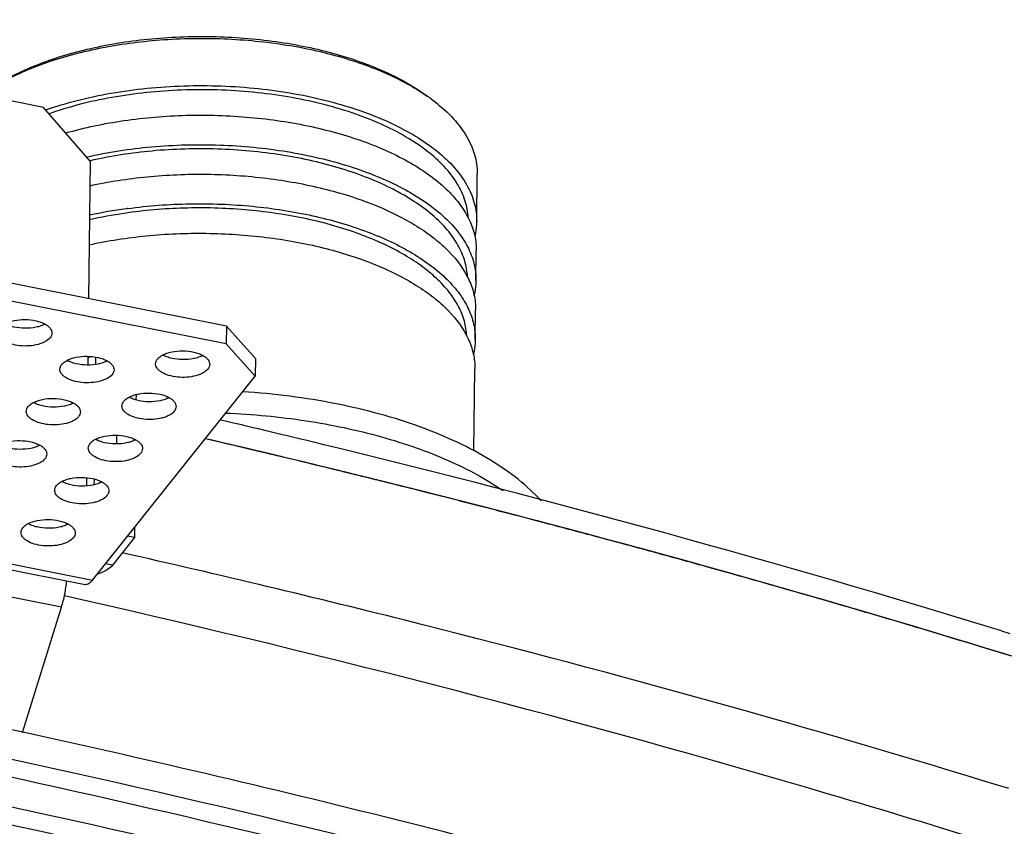
# Model space of a CAD drawing. Extents: x 7590 to 9716, y -5536 to -1879.
# Drawn here: x 9408 to 9466, y -4553 to -4505 of the extents above; entities that cross this region are included whole.
import ezdxf

# ---------------------------------------------------------------- set-up
doc = ezdxf.new("R2010")
doc.units = 0
doc.header["$LTSCALE"] = 0.3
doc.header["$MEASUREMENT"] = 0
doc.layers.add('02___PRT_ALL_AXES', color=7, linetype='Continuous')
doc.layers.add('03___PRT_ALL_CURVES', color=7, linetype='Continuous')

msp = doc.modelspace()

# ---------------------------------------------------------------- linework, layer by layer
at = {"linetype": 'Continuous'}
for p, q in [((9409.305, -4510.603), (9383.199, -4505.419)), ((9431.988, -4509.931), (9431.996, -4509.937)), ((9412.071, -4513.775), (9409.305, -4510.603)), ((9412.071, -4513.775), (9411.975, -4521.904)), ((9412.065, -4513.755), (9412.056, -4513.757)), ((9434.912, -4517.327), (9434.945, -4514.536)), ((9420.119, -4523.521), (9394.013, -4518.337)), ((9420.106, -4524.568), (9394, -4519.384)), ((9434.87, -4520.815), (9434.891, -4519.071)), ((9434.829, -4524.304), (9434.85, -4522.56)), ((9420.119, -4523.521), (9420.106, -4524.568)), ((9420.119, -4523.521), (9421.832, -4525.435)), ((9421.819, -4526.482), (9420.106, -4524.568)), ((9411.935, -4525.3), (9411.929, -4525.816)), ((9412.397, -4525.781), (9412.402, -4525.347)), ((9421.832, -4525.435), (9421.819, -4526.482)), ((9434.751, -4530.878), (9434.809, -4526.049)), ((9412.206, -4538.525), (9421.819, -4526.482)), ((9414.779, -4527.559), (9414.775, -4527.88)), ((9413.629, -4529.962), (9413.623, -4530.477)), ((9380.063, -4532.491), (9411.763, -4538.786)), ((9411.85, -4532.465), (9411.845, -4532.959)), ((9412.313, -4532.888), (9412.317, -4532.547)), ((9431.775, -4533.297), (9431.221, -4533.157)), ((9410.373, -4540.12), (9379.979, -4534.084)), ((9414.686, -4535.418), (9414.679, -4536.009)), ((9414.679, -4536.009), (9413.378, -4537.639)), ((9414.679, -4536.009), (9414.278, -4535.929)), ((9414.472, -4537.027), (9413.964, -4536.911)), ((9413.378, -4537.639), (9412.977, -4537.559)), ((9411.581, -4539.69), (9410.553, -4539.458)), ((9408.063, -4547.515), (9410.373, -4540.12)), ((9408.973, -4547.701), (9408.007, -4547.489)), ((9466.364, -4550.837), (9466.024, -4550.733))]:
    msp.add_line(p, q, dxfattribs=at)
for centre, radius, start, end in [((9425.582, -4519.119), 11.2, 53.49351, 55.06365), ((9418.272, -4545.902), 29.6, 97.72698, 97.90783), ((9418.02, -4543.462), 26.896, 98.41841, 102.87105), ((9417.96, -4543.9), 27.574, 97.83766, 102.41286), ((9408.145, -4525.572), 3.826, 2.79194, 4.07415), ((9411.458, -4523.834), 1.633, 286.96608, 288.12683), ((9249.572, -5256.548), 745.849, 76.342689, 76.879189), ((9252.15, -5245.915), 734.908, 75.989891, 76.342253), ((9263.838, -5201.216), 688.708, 72.921576, 75.886498), ((9250.547, -5259.814), 741.143, 75.849506, 77.221701), ((9239.338, -5319.475), 790.197, 77.675274, 79.946767), ((9263.763, -5209.003), 688.643, 72.919816, 75.882254)]:
    msp.add_arc(centre, radius, start, end, dxfattribs=at)
for points, knots in [([(9406.001, -4509.626), (9406.378, -4509.36), (9407.2, -4508.858), (9408.553, -4508.212), (9410.058, -4507.653), (9412.285, -4507.021), (9415.295, -4506.508), (9419.041, -4506.333), (9422.782, -4506.597), (9425.779, -4507.181), (9427.99, -4507.866), (9429.482, -4508.46), (9430.819, -4509.137), (9431.628, -4509.659), (9431.999, -4509.934)], [0, 0, 0, 0, 0.050772, 0.105815, 0.164834, 0.227381, 0.360592, 0.500011, 0.639429, 0.772637, 0.835181, 0.894198, 0.949237, 1, 1, 1, 1]), ([(9406.004, -4509.629), (9406.391, -4509.372), (9407.229, -4508.886), (9408.597, -4508.262), (9410.108, -4507.722), (9412.331, -4507.113), (9415.32, -4506.619), (9419.033, -4506.451), (9422.741, -4506.705), (9425.718, -4507.269), (9427.926, -4507.929), (9429.426, -4508.504), (9430.78, -4509.16), (9431.606, -4509.665), (9431.988, -4509.931)], [0, 0, 0, 0, 0.051368, 0.106809, 0.166028, 0.228582, 0.361338, 0.499934, 0.63854, 0.771326, 0.8339, 0.893144, 0.948614, 1, 1, 1, 1]), ([(9409.432, -4510.749), (9410.045, -4510.534), (9411.326, -4510.152), (9413.33, -4509.728), (9415.44, -4509.442), (9418.345, -4509.255), (9421.269, -4509.36), (9424.122, -4509.76), (9426.149, -4510.196), (9428.039, -4510.762), (9429.758, -4511.449), (9431.274, -4512.242), (9432.56, -4513.129), (9433.593, -4514.096), (9434.351, -4515.129), (9434.815, -4516.212), (9434.916, -4516.963), (9434.912, -4517.326)], [0, 0, 0, 0, 0.06724, 0.138197, 0.211953, 0.287487, 0.439456, 0.513784, 0.585574, 0.653877, 0.717877, 0.776947, 0.830714, 0.879155, 0.922714, 0.962433, 1, 1, 1, 1]), ([(9434.409, -4517.124), (9434.394, -4516.773), (9434.259, -4516.051), (9433.763, -4515.017), (9432.989, -4514.035), (9431.958, -4513.118), (9430.688, -4512.278), (9429.202, -4511.529), (9427.527, -4510.885), (9425.692, -4510.355), (9423.732, -4509.951), (9420.983, -4509.587), (9417.49, -4509.484), (9414.047, -4509.836), (9411.446, -4510.401), (9410.221, -4510.773), (9409.635, -4510.981)], [0, 0, 0, 0, 0.037628, 0.077721, 0.121826, 0.170858, 0.225169, 0.284679, 0.348983, 0.417439, 0.48923, 0.563413, 0.714726, 0.862927, 0.933324, 1, 1, 1, 1]), ([(9432.245, -4510.116), (9432.662, -4510.425), (9433.411, -4511.066), (9434.289, -4512.165), (9434.748, -4513.155), (9434.921, -4513.948), (9434.947, -4514.341), (9434.945, -4514.536)], [0, 0, 0, 0, 0.289681, 0.547892, 0.78083, 0.891355, 1, 1, 1, 1]), ([(9410.619, -4512.11), (9411.745, -4511.787), (9414.112, -4511.297), (9417.773, -4510.995), (9421.495, -4511.112), (9424.529, -4511.562), (9426.817, -4512.135), (9428.396, -4512.65), (9429.844, -4513.251), (9431.142, -4513.931), (9432.272, -4514.679), (9433.219, -4515.487), (9433.969, -4516.345), (9434.345, -4516.968), (9434.49, -4517.282)], [0, 0, 0, 0, 0.135782, 0.2795, 0.425218, 0.566802, 0.634261, 0.698614, 0.759322, 0.815964, 0.868277, 0.916199, 0.95993, 1, 1, 1, 1]), ([(9411.858, -4513.53), (9413.119, -4513.241), (9415.739, -4512.841), (9419.722, -4512.738), (9423.04, -4513.057), (9425.585, -4513.561), (9427.364, -4514.046), (9429.008, -4514.636), (9430.491, -4515.322), (9431.791, -4516.092), (9432.887, -4516.935), (9433.763, -4517.842), (9434.402, -4518.8), (9434.791, -4519.796), (9434.874, -4520.482), (9434.87, -4520.815)], [0, 0, 0, 0, 0.147011, 0.300014, 0.451602, 0.524615, 0.594622, 0.660891, 0.72282, 0.77998, 0.832176, 0.879521, 0.922524, 0.962183, 1, 1, 1, 1]), ([(9434.368, -4520.613), (9434.354, -4520.293), (9434.24, -4519.635), (9433.823, -4518.688), (9433.171, -4517.779), (9432.299, -4516.921), (9431.22, -4516.124), (9429.952, -4515.397), (9428.512, -4514.752), (9426.923, -4514.198), (9425.21, -4513.744), (9422.766, -4513.275), (9419.587, -4512.983), (9415.776, -4513.092), (9413.271, -4513.477), (9412.065, -4513.755)], [0, 0, 0, 0, 0.037844, 0.077817, 0.121288, 0.16914, 0.2218, 0.279327, 0.341495, 0.407867, 0.477841, 0.550697, 0.701674, 0.853836, 1, 1, 1, 1]), ([(9412.053, -4515.226), (9413.165, -4514.981), (9415.465, -4514.627), (9418.971, -4514.483), (9422.473, -4514.716), (9425.798, -4515.314), (9428.361, -4516.113), (9430.18, -4516.925), (9431.368, -4517.584), (9432.403, -4518.303), (9433.512, -4519.286), (9434.164, -4520.157), (9434.449, -4520.77)], [0, 0, 0, 0, 0.140351, 0.286111, 0.431827, 0.572053, 0.701838, 0.761587, 0.817393, 0.869061, 0.916576, 1, 1, 1, 1]), ([(9434.326, -4524.101), (9434.314, -4523.805), (9434.214, -4523.197), (9433.853, -4522.316), (9433.288, -4521.466), (9432.53, -4520.657), (9431.589, -4519.896), (9430.479, -4519.194), (9429.214, -4518.558), (9427.293, -4517.79), (9424.616, -4517.063), (9421.185, -4516.576), (9417.63, -4516.479), (9415.251, -4516.683), (9414.083, -4516.856)], [0, 0, 0, 0, 0.038255, 0.078403, 0.121685, 0.168947, 0.220655, 0.276952, 0.337731, 0.402688, 0.543126, 0.693504, 0.847899, 1, 1, 1, 1]), ([(9414.292, -4516.571), (9415.506, -4516.406), (9417.97, -4516.224), (9421.639, -4516.367), (9425.161, -4516.911), (9427.893, -4517.695), (9429.842, -4518.513), (9431.116, -4519.186), (9432.227, -4519.925), (9433.159, -4520.723), (9433.9, -4521.57), (9434.438, -4522.456), (9434.764, -4523.372), (9434.833, -4523.998), (9434.829, -4524.304)], [0, 0, 0, 0, 0.153854, 0.309365, 0.460169, 0.60036, 0.664973, 0.725288, 0.781039, 0.832167, 0.87888, 0.921729, 0.961658, 1, 1, 1, 1]), ([(9434.49, -4517.282), (9434.623, -4517.566), (9434.828, -4518.151), (9434.895, -4518.769), (9434.891, -4519.071)], [0, 0, 0, 0, 0.509898, 1, 1, 1, 1]), ([(9434.912, -4517.326), (9434.911, -4517.399), (9434.899, -4517.692), (9434.853, -4517.984), (9434.801, -4518.198)], [0, 0, 0, 0, 0.248666, 1, 1, 1, 1]), ([(9412.012, -4518.715), (9413.124, -4518.469), (9415.424, -4518.116), (9418.93, -4517.972), (9422.431, -4518.205), (9425.757, -4518.803), (9428.32, -4519.602), (9430.139, -4520.413), (9431.327, -4521.072), (9432.362, -4521.792), (9433.47, -4522.775), (9434.123, -4523.646), (9434.408, -4524.259)], [0, 0, 0, 0, 0.140351, 0.286111, 0.431827, 0.572053, 0.701838, 0.761587, 0.817393, 0.869061, 0.916576, 1, 1, 1, 1]), ([(9434.449, -4520.77), (9434.581, -4521.055), (9434.786, -4521.64), (9434.853, -4522.258), (9434.85, -4522.559)], [0, 0, 0, 0, 0.509898, 1, 1, 1, 1]), ([(9434.87, -4520.815), (9434.87, -4520.888), (9434.858, -4521.181), (9434.812, -4521.473), (9434.76, -4521.687)], [0, 0, 0, 0, 0.248666, 1, 1, 1, 1]), ([(9434.408, -4524.259), (9434.54, -4524.544), (9434.745, -4525.129), (9434.812, -4525.747), (9434.809, -4526.048)], [0, 0, 0, 0, 0.509898, 1, 1, 1, 1]), ([(9434.829, -4524.304), (9434.828, -4524.377), (9434.816, -4524.67), (9434.771, -4524.962), (9434.719, -4525.176)], [0, 0, 0, 0, 0.248666, 1, 1, 1, 1]), ([(9412.148, -4525.312), (9412.134, -4525.319), (9412.074, -4525.347), (9412.013, -4525.37), (9411.966, -4525.386)], [0, 0, 0, 0, 0.239619, 1, 1, 1, 1]), ([(9438.719, -4533.828), (9438.309, -4533.379), (9437.361, -4532.511), (9435.699, -4531.368), (9433.757, -4530.337), (9431.566, -4529.434), (9429.162, -4528.675), (9425.67, -4527.857), (9422.939, -4527.515), (9421.087, -4527.398)], [0, 0, 0, 0, 0.095262, 0.200288, 0.315024, 0.438856, 0.570747, 0.709345, 1, 1, 1, 1]), ([(9420.084, -4528.655), (9421.674, -4528.72), (9424.776, -4529.011), (9428.53, -4529.795), (9431.312, -4530.668), (9433.206, -4531.413), (9434.926, -4532.255), (9435.983, -4532.896), (9436.473, -4533.232)], [0, 0, 0, 0, 0.277328, 0.541903, 0.666645, 0.785037, 0.896331, 1, 1, 1, 1]), ([(9572.283, -4609.601), (9552.316, -4598.079), (9508.185, -4577.438), (9435.8, -4554.377), (9356.051, -4538.286), (9271.795, -4529.758), (9186.044, -4529.1), (9101.872, -4536.337), (9022.314, -4551.199), (8972.009, -4566.509), (8948.406, -4575.516)], [0, 0, 0, 0, 0.107785, 0.226822, 0.354481, 0.487485, 0.622196, 0.754865, 0.881877, 1, 1, 1, 1]), ([(9524.663, -4587.177), (9504.102, -4578.27), (9460.219, -4562.541), (9390.396, -4545.478), (9315.821, -4534.446), (9238.712, -4529.781), (9161.349, -4531.622), (9086.022, -4539.915), (9014.971, -4554.405), (8970.009, -4568.484), (8948.82, -4576.61)], [0, 0, 0, 0, 0.114284, 0.237138, 0.366074, 0.498256, 0.630671, 0.760297, 0.884258, 1, 1, 1, 1]), ([(9627.456, -4653.141), (9618.269, -4644.562), (9597.61, -4628.075), (9562.394, -4606.438), (9522.067, -4587.066), (9477.247, -4570.253), (9428.61, -4556.249), (9358.728, -4541.418), (9267.183, -4531.346), (9174.438, -4532.34), (9101.267, -4539.975), (9048.707, -4548.949), (8998.955, -4561.062), (8952.77, -4576.127), (8910.865, -4593.912), (8885.152, -4607.982), (8873.262, -4615.469)], [0, 0, 0, 0, 0.047481, 0.099473, 0.155835, 0.216214, 0.280094, 0.346839, 0.485882, 0.627003, 0.696287, 0.763621, 0.828261, 0.889544, 0.946923, 1, 1, 1, 1]), ([(9550.821, -4602.593), (9536.51, -4595.271), (9506.038, -4581.716), (9457.278, -4565.085), (9404.591, -4551.682), (9348.889, -4541.74), (9291.126, -4535.431), (9212.925, -4532.026), (9153.976, -4535.094), (9115.153, -4539.793)], [0, 0, 0, 0, 0.108154, 0.223964, 0.346246, 0.473575, 0.604355, 0.736882, 1, 1, 1, 1]), ([(9413.378, -4537.639), (9413.28, -4537.762), (9412.995, -4537.984), (9412.668, -4538.12), (9412.483, -4538.179)], [0, 0, 0, 0, 0.447758, 1, 1, 1, 1]), ([(9410.373, -4540.12), (9410.452, -4539.868), (9410.58, -4539.355), (9410.657, -4538.833), (9410.679, -4538.57)], [0, 0, 0, 0, 0.500254, 1, 1, 1, 1]), ([(9412.206, -4538.525), (9412.17, -4538.57), (9412.1, -4538.649), (9411.986, -4538.739), (9411.873, -4538.79), (9411.797, -4538.792), (9411.763, -4538.786)], [0, 0, 0, 0, 0.321357, 0.588524, 0.808646, 1, 1, 1, 1]), ([(9469.821, -4555.497), (9465.133, -4553.996), (9445.9, -4548.086), (9426.402, -4543.046), (9411.581, -4539.69)], [0, 0, 0, 0, 0.244677, 1, 1, 1, 1]), ([(9571.378, -4615.599), (9557.007, -4607.182), (9525.926, -4591.559), (9475.434, -4572.382), (9420.051, -4556.821), (9381.33, -4549.21), (9361.401, -4546.039)], [0, 0, 0, 0, 0.224711, 0.468172, 0.727728, 1, 1, 1, 1]), ([(9429.618, -4561.071), (9424.083, -4559.666), (9401.462, -4554.208), (9378.589, -4549.806), (9361.249, -4547.038)], [0, 0, 0, 0, 0.245391, 1, 1, 1, 1]), ([(9468.439, -4563.436), (9463.648, -4561.937), (9444.006, -4556.04), (9424.1, -4551.028), (9408.973, -4547.701)], [0, 0, 0, 0, 0.244776, 1, 1, 1, 1])]:
    msp.add_open_spline(points, degree=3, knots=knots, dxfattribs=at)
msp.add_open_spline([(9431.221, -4533.157), (9430.836, -4533.061), (9430.451, -4532.964), (9430.066, -4532.868)], degree=3, dxfattribs=at)
at = {"layer": '02___PRT_ALL_AXES', "linetype": 'Continuous'}
for p, q in [((9380.506, -4532.23), (9412.206, -4538.525)), ((9431.366, -4533.194), (9431.215, -4533.156)), ((9431.764, -4533.294), (9431.366, -4533.194)), ((9465.938, -4541.515), (9466.432, -4541.667)), ((9466.54, -4543.013), (9466.046, -4542.861))]:
    msp.add_line(p, q, dxfattribs=at)
for centre, radius, start, end in [((9249.483, -5255.632), 746.255, 76.320378, 76.810038), ((9249.227, -5257.945), 747.288, 76.342749, 76.877988), ((9259.056, -5217.104), 706.556, 72.974116, 76.335727), ((9251.928, -5246.82), 735.84, 75.897994, 76.342545), ((9264.066, -5200.44), 687.9, 72.925301, 75.890085)]:
    msp.add_arc(centre, radius, start, end, dxfattribs=at)
for points, knots in [([(9407.027, -4523.372), (9407.107, -4523.33), (9407.284, -4523.257), (9407.681, -4523.152), (9408.219, -4523.107), (9408.757, -4523.165), (9409.15, -4523.279), (9409.325, -4523.356), (9409.404, -4523.4)], [0, 0, 0, 0, 0.11069, 0.233362, 0.499992, 0.766624, 0.889297, 1, 1, 1, 1]), ([(9409.404, -4523.401), (9409.324, -4523.444), (9409.147, -4523.517), (9408.751, -4523.621), (9408.213, -4523.667), (9407.675, -4523.609), (9407.282, -4523.495), (9407.106, -4523.417), (9407.027, -4523.373)], [0, 0, 0, 0, 0.11069, 0.233362, 0.499992, 0.766624, 0.889297, 1, 1, 1, 1]), ([(9409.404, -4523.4), (9409.465, -4523.435), (9409.575, -4523.507), (9409.708, -4523.636), (9409.791, -4523.778), (9409.81, -4523.881), (9409.81, -4523.929)], [0, 0, 0, 0, 0.300935, 0.563011, 0.79159, 1, 1, 1, 1]), ([(9409.701, -4524.206), (9409.625, -4524.302), (9409.462, -4524.42), (9409.211, -4524.534), (9408.895, -4524.634), (9408.457, -4524.701), (9407.918, -4524.692), (9407.413, -4524.598), (9407.044, -4524.451), (9406.82, -4524.293), (9406.701, -4524.168), (9406.626, -4524.033), (9406.609, -4523.937), (9406.61, -4523.891)], [0, 0, 0, 0, 0.103358, 0.165468, 0.233653, 0.382993, 0.539028, 0.687698, 0.816573, 0.871232, 0.919107, 0.961252, 1, 1, 1, 1]), ([(9409.81, -4523.929), (9409.809, -4523.977), (9409.788, -4524.078), (9409.734, -4524.165), (9409.701, -4524.206)], [0, 0, 0, 0, 0.477427, 1, 1, 1, 1]), ([(9410.695, -4525.543), (9410.775, -4525.501), (9410.952, -4525.427), (9411.349, -4525.323), (9411.887, -4525.277), (9412.424, -4525.336), (9412.818, -4525.449), (9412.993, -4525.527), (9413.072, -4525.571)], [0, 0, 0, 0, 0.11069, 0.233362, 0.499992, 0.766624, 0.889297, 1, 1, 1, 1]), ([(9416.041, -4525.465), (9416.06, -4525.442), (9416.149, -4525.345), (9416.261, -4525.271), (9416.351, -4525.224)], [0, 0, 0, 0, 0.224654, 1, 1, 1, 1]), ([(9416.351, -4525.224), (9416.431, -4525.182), (9416.608, -4525.108), (9417.004, -4525.004), (9417.543, -4524.958), (9418.08, -4525.016), (9418.474, -4525.13), (9418.649, -4525.208), (9418.728, -4525.252)], [0, 0, 0, 0, 0.11069, 0.233362, 0.499992, 0.766624, 0.889297, 1, 1, 1, 1]), ([(9418.728, -4525.253), (9418.648, -4525.295), (9418.471, -4525.369), (9418.075, -4525.473), (9417.536, -4525.518), (9416.999, -4525.46), (9416.605, -4525.346), (9416.43, -4525.269), (9416.351, -4525.225)], [0, 0, 0, 0, 0.11069, 0.233362, 0.499992, 0.766624, 0.889297, 1, 1, 1, 1]), ([(9418.728, -4525.252), (9418.789, -4525.286), (9418.899, -4525.358), (9419.031, -4525.488), (9419.115, -4525.63), (9419.134, -4525.732), (9419.133, -4525.78)], [0, 0, 0, 0, 0.300935, 0.563011, 0.79159, 1, 1, 1, 1]), ([(9410.278, -4526.062), (9410.278, -4526.014), (9410.299, -4525.913), (9410.353, -4525.826), (9410.386, -4525.785)], [0, 0, 0, 0, 0.477427, 1, 1, 1, 1]), ([(9410.386, -4525.785), (9410.404, -4525.762), (9410.494, -4525.665), (9410.605, -4525.591), (9410.695, -4525.543)], [0, 0, 0, 0, 0.224654, 1, 1, 1, 1]), ([(9413.072, -4525.572), (9412.992, -4525.614), (9412.815, -4525.688), (9412.419, -4525.792), (9411.881, -4525.838), (9411.343, -4525.78), (9410.95, -4525.666), (9410.774, -4525.588), (9410.695, -4525.544)], [0, 0, 0, 0, 0.11069, 0.233362, 0.499992, 0.766624, 0.889297, 1, 1, 1, 1]), ([(9413.072, -4525.571), (9413.133, -4525.605), (9413.243, -4525.677), (9413.376, -4525.807), (9413.459, -4525.949), (9413.478, -4526.051), (9413.478, -4526.1)], [0, 0, 0, 0, 0.300935, 0.563011, 0.79159, 1, 1, 1, 1]), ([(9415.933, -4525.743), (9415.934, -4525.695), (9415.955, -4525.594), (9416.009, -4525.506), (9416.041, -4525.465)], [0, 0, 0, 0, 0.477427, 1, 1, 1, 1]), ([(9419.025, -4526.058), (9418.949, -4526.153), (9418.786, -4526.272), (9418.535, -4526.386), (9418.219, -4526.486), (9417.78, -4526.552), (9417.242, -4526.544), (9416.736, -4526.45), (9416.368, -4526.302), (9416.143, -4526.144), (9416.024, -4526.02), (9415.95, -4525.885), (9415.933, -4525.788), (9415.933, -4525.743)], [0, 0, 0, 0, 0.103358, 0.165468, 0.233653, 0.382993, 0.539028, 0.687698, 0.816573, 0.871232, 0.919107, 0.961252, 1, 1, 1, 1]), ([(9419.133, -4525.78), (9419.133, -4525.829), (9419.111, -4525.93), (9419.058, -4526.017), (9419.025, -4526.058)], [0, 0, 0, 0, 0.477427, 1, 1, 1, 1]), ([(9413.369, -4526.377), (9413.293, -4526.473), (9413.13, -4526.591), (9412.879, -4526.705), (9412.563, -4526.805), (9412.125, -4526.871), (9411.586, -4526.863), (9411.081, -4526.769), (9410.712, -4526.622), (9410.488, -4526.464), (9410.369, -4526.339), (9410.294, -4526.204), (9410.277, -4526.108), (9410.278, -4526.062)], [0, 0, 0, 0, 0.103358, 0.165468, 0.233653, 0.382993, 0.539028, 0.687698, 0.816573, 0.871232, 0.919107, 0.961252, 1, 1, 1, 1]), ([(9413.478, -4526.1), (9413.477, -4526.148), (9413.456, -4526.249), (9413.402, -4526.336), (9413.369, -4526.377)], [0, 0, 0, 0, 0.477427, 1, 1, 1, 1]), ([(9414.363, -4527.714), (9414.443, -4527.672), (9414.62, -4527.598), (9415.016, -4527.494), (9415.555, -4527.448), (9416.092, -4527.507), (9416.486, -4527.62), (9416.661, -4527.698), (9416.74, -4527.742)], [0, 0, 0, 0, 0.11069, 0.233362, 0.499992, 0.766624, 0.889297, 1, 1, 1, 1]), ([(9408.398, -4528.275), (9408.417, -4528.252), (9408.506, -4528.155), (9408.617, -4528.081), (9408.708, -4528.033)], [0, 0, 0, 0, 0.224654, 1, 1, 1, 1]), ([(9408.708, -4528.033), (9408.788, -4527.991), (9408.965, -4527.918), (9409.361, -4527.813), (9409.899, -4527.768), (9410.437, -4527.826), (9410.83, -4527.94), (9411.006, -4528.017), (9411.085, -4528.061)], [0, 0, 0, 0, 0.11069, 0.233362, 0.499992, 0.766624, 0.889297, 1, 1, 1, 1]), ([(9411.085, -4528.062), (9411.005, -4528.105), (9410.828, -4528.178), (9410.431, -4528.282), (9409.893, -4528.328), (9409.356, -4528.27), (9408.962, -4528.156), (9408.787, -4528.078), (9408.708, -4528.034)], [0, 0, 0, 0, 0.11069, 0.233362, 0.499992, 0.766624, 0.889297, 1, 1, 1, 1]), ([(9411.085, -4528.061), (9411.146, -4528.095), (9411.256, -4528.167), (9411.388, -4528.297), (9411.471, -4528.439), (9411.49, -4528.542), (9411.49, -4528.59)], [0, 0, 0, 0, 0.300935, 0.563011, 0.79159, 1, 1, 1, 1]), ([(9413.946, -4528.233), (9413.946, -4528.185), (9413.967, -4528.084), (9414.021, -4527.997), (9414.054, -4527.956)], [0, 0, 0, 0, 0.477427, 1, 1, 1, 1]), ([(9414.054, -4527.956), (9414.072, -4527.932), (9414.161, -4527.836), (9414.273, -4527.762), (9414.363, -4527.714)], [0, 0, 0, 0, 0.224654, 1, 1, 1, 1]), ([(9416.74, -4527.743), (9416.66, -4527.785), (9416.483, -4527.859), (9416.087, -4527.963), (9415.548, -4528.009), (9415.011, -4527.95), (9414.618, -4527.837), (9414.442, -4527.759), (9414.363, -4527.715)], [0, 0, 0, 0, 0.11069, 0.233362, 0.499992, 0.766624, 0.889297, 1, 1, 1, 1]), ([(9416.74, -4527.742), (9416.801, -4527.776), (9416.911, -4527.848), (9417.043, -4527.978), (9417.127, -4528.12), (9417.146, -4528.222), (9417.145, -4528.271)], [0, 0, 0, 0, 0.300935, 0.563011, 0.79159, 1, 1, 1, 1]), ([(9408.29, -4528.552), (9408.291, -4528.504), (9408.312, -4528.403), (9408.365, -4528.316), (9408.398, -4528.275)], [0, 0, 0, 0, 0.477427, 1, 1, 1, 1]), ([(9411.382, -4528.867), (9411.306, -4528.963), (9411.142, -4529.081), (9410.891, -4529.195), (9410.576, -4529.295), (9410.137, -4529.362), (9409.598, -4529.353), (9409.093, -4529.259), (9408.724, -4529.112), (9408.5, -4528.954), (9408.381, -4528.829), (9408.306, -4528.694), (9408.29, -4528.598), (9408.29, -4528.552)], [0, 0, 0, 0, 0.103358, 0.165468, 0.233653, 0.382993, 0.539028, 0.687698, 0.816573, 0.871232, 0.919107, 0.961252, 1, 1, 1, 1]), ([(9411.49, -4528.59), (9411.489, -4528.638), (9411.468, -4528.739), (9411.415, -4528.826), (9411.382, -4528.867)], [0, 0, 0, 0, 0.477427, 1, 1, 1, 1]), ([(9417.037, -4528.548), (9416.961, -4528.643), (9416.798, -4528.762), (9416.547, -4528.876), (9416.231, -4528.976), (9415.793, -4529.042), (9415.254, -4529.034), (9414.748, -4528.94), (9414.38, -4528.792), (9414.155, -4528.635), (9414.037, -4528.51), (9413.962, -4528.375), (9413.945, -4528.279), (9413.946, -4528.233)], [0, 0, 0, 0, 0.103358, 0.165468, 0.233653, 0.382993, 0.539028, 0.687698, 0.816573, 0.871232, 0.919107, 0.961252, 1, 1, 1, 1]), ([(9417.145, -4528.271), (9417.145, -4528.319), (9417.124, -4528.42), (9417.07, -4528.507), (9417.037, -4528.548)], [0, 0, 0, 0, 0.477427, 1, 1, 1, 1]), ([(9412.376, -4530.204), (9412.456, -4530.162), (9412.633, -4530.088), (9413.029, -4529.984), (9413.567, -4529.938), (9414.105, -4529.997), (9414.498, -4530.11), (9414.674, -4530.188), (9414.753, -4530.232)], [0, 0, 0, 0, 0.11069, 0.233362, 0.499992, 0.766624, 0.889297, 1, 1, 1, 1]), ([(9406.72, -4530.524), (9406.8, -4530.481), (9406.977, -4530.408), (9407.373, -4530.303), (9407.912, -4530.258), (9408.449, -4530.316), (9408.843, -4530.43), (9409.018, -4530.508), (9409.097, -4530.552)], [0, 0, 0, 0, 0.11069, 0.233362, 0.499992, 0.766624, 0.889297, 1, 1, 1, 1]), ([(9409.097, -4530.553), (9409.017, -4530.595), (9408.84, -4530.668), (9408.444, -4530.773), (9407.905, -4530.818), (9407.368, -4530.76), (9406.974, -4530.646), (9406.799, -4530.569), (9406.72, -4530.524)], [0, 0, 0, 0, 0.11069, 0.233362, 0.499992, 0.766624, 0.889297, 1, 1, 1, 1]), ([(9411.958, -4530.723), (9411.959, -4530.675), (9411.98, -4530.574), (9412.033, -4530.487), (9412.066, -4530.446)], [0, 0, 0, 0, 0.477427, 1, 1, 1, 1]), ([(9412.066, -4530.446), (9412.085, -4530.423), (9412.174, -4530.326), (9412.285, -4530.252), (9412.376, -4530.204)], [0, 0, 0, 0, 0.224654, 1, 1, 1, 1]), ([(9414.753, -4530.233), (9414.673, -4530.275), (9414.496, -4530.349), (9414.099, -4530.453), (9413.561, -4530.499), (9413.023, -4530.441), (9412.63, -4530.327), (9412.455, -4530.249), (9412.376, -4530.205)], [0, 0, 0, 0, 0.11069, 0.233362, 0.499992, 0.766624, 0.889297, 1, 1, 1, 1]), ([(9414.753, -4530.232), (9414.814, -4530.266), (9414.924, -4530.338), (9415.056, -4530.468), (9415.139, -4530.61), (9415.158, -4530.712), (9415.158, -4530.761)], [0, 0, 0, 0, 0.300935, 0.563011, 0.79159, 1, 1, 1, 1]), ([(9409.394, -4531.358), (9409.318, -4531.453), (9409.155, -4531.572), (9408.904, -4531.686), (9408.588, -4531.785), (9408.149, -4531.852), (9407.611, -4531.843), (9407.105, -4531.75), (9406.737, -4531.602), (9406.512, -4531.444), (9406.393, -4531.319), (9406.319, -4531.185), (9406.302, -4531.088), (9406.302, -4531.042)], [0, 0, 0, 0, 0.103358, 0.165468, 0.233653, 0.382993, 0.539028, 0.687698, 0.816573, 0.871232, 0.919107, 0.961252, 1, 1, 1, 1]), ([(9409.097, -4530.552), (9409.158, -4530.586), (9409.268, -4530.658), (9409.4, -4530.788), (9409.484, -4530.929), (9409.503, -4531.032), (9409.502, -4531.08)], [0, 0, 0, 0, 0.300935, 0.563011, 0.79159, 1, 1, 1, 1]), ([(9409.502, -4531.08), (9409.502, -4531.128), (9409.48, -4531.229), (9409.427, -4531.316), (9409.394, -4531.358)], [0, 0, 0, 0, 0.477427, 1, 1, 1, 1]), ([(9415.05, -4531.038), (9414.974, -4531.134), (9414.81, -4531.252), (9414.559, -4531.366), (9414.244, -4531.466), (9413.805, -4531.532), (9413.266, -4531.524), (9412.761, -4531.43), (9412.392, -4531.283), (9412.168, -4531.125), (9412.049, -4531), (9411.974, -4530.865), (9411.957, -4530.769), (9411.958, -4530.723)], [0, 0, 0, 0, 0.103358, 0.165468, 0.233653, 0.382993, 0.539028, 0.687698, 0.816573, 0.871232, 0.919107, 0.961252, 1, 1, 1, 1]), ([(9415.158, -4530.761), (9415.157, -4530.809), (9415.136, -4530.91), (9415.082, -4530.997), (9415.05, -4531.038)], [0, 0, 0, 0, 0.477427, 1, 1, 1, 1]), ([(9410.078, -4532.936), (9410.097, -4532.913), (9410.186, -4532.816), (9410.298, -4532.742), (9410.388, -4532.694)], [0, 0, 0, 0, 0.224654, 1, 1, 1, 1]), ([(9410.388, -4532.694), (9410.468, -4532.652), (9410.645, -4532.579), (9411.041, -4532.474), (9411.58, -4532.429), (9412.117, -4532.487), (9412.511, -4532.601), (9412.686, -4532.678), (9412.765, -4532.722)], [0, 0, 0, 0, 0.11069, 0.233362, 0.499992, 0.766624, 0.889297, 1, 1, 1, 1]), ([(9412.765, -4532.723), (9412.685, -4532.766), (9412.508, -4532.839), (9412.112, -4532.943), (9411.573, -4532.989), (9411.036, -4532.931), (9410.642, -4532.817), (9410.467, -4532.739), (9410.388, -4532.695)], [0, 0, 0, 0, 0.11069, 0.233362, 0.499992, 0.766624, 0.889297, 1, 1, 1, 1]), ([(9412.765, -4532.722), (9412.826, -4532.756), (9412.936, -4532.828), (9413.068, -4532.958), (9413.152, -4533.1), (9413.171, -4533.203), (9413.17, -4533.251)], [0, 0, 0, 0, 0.300935, 0.563011, 0.79159, 1, 1, 1, 1]), ([(9409.97, -4533.213), (9409.971, -4533.165), (9409.992, -4533.064), (9410.046, -4532.977), (9410.078, -4532.936)], [0, 0, 0, 0, 0.477427, 1, 1, 1, 1]), ([(9413.062, -4533.528), (9412.986, -4533.624), (9412.822, -4533.742), (9412.572, -4533.856), (9412.256, -4533.956), (9411.817, -4534.023), (9411.279, -4534.014), (9410.773, -4533.92), (9410.405, -4533.773), (9410.18, -4533.615), (9410.061, -4533.49), (9409.987, -4533.355), (9409.97, -4533.259), (9409.97, -4533.213)], [0, 0, 0, 0, 0.103358, 0.165468, 0.233653, 0.382993, 0.539028, 0.687698, 0.816573, 0.871232, 0.919107, 0.961252, 1, 1, 1, 1]), ([(9413.17, -4533.251), (9413.17, -4533.299), (9413.148, -4533.4), (9413.095, -4533.487), (9413.062, -4533.528)], [0, 0, 0, 0, 0.477427, 1, 1, 1, 1]), ([(9408.091, -4535.426), (9408.109, -4535.403), (9408.198, -4535.306), (9408.31, -4535.232), (9408.4, -4535.185)], [0, 0, 0, 0, 0.224654, 1, 1, 1, 1]), ([(9408.4, -4535.185), (9408.48, -4535.142), (9408.657, -4535.069), (9409.053, -4534.964), (9409.592, -4534.919), (9410.129, -4534.977), (9410.523, -4535.091), (9410.698, -4535.169), (9410.777, -4535.213)], [0, 0, 0, 0, 0.11069, 0.233362, 0.499992, 0.766624, 0.889297, 1, 1, 1, 1]), ([(9410.777, -4535.214), (9410.697, -4535.256), (9410.52, -4535.329), (9410.124, -4535.434), (9409.585, -4535.479), (9409.048, -4535.421), (9408.655, -4535.307), (9408.479, -4535.23), (9408.4, -4535.185)], [0, 0, 0, 0, 0.11069, 0.233362, 0.499992, 0.766624, 0.889297, 1, 1, 1, 1]), ([(9411.074, -4536.019), (9410.998, -4536.114), (9410.835, -4536.233), (9410.584, -4536.347), (9410.268, -4536.446), (9409.829, -4536.513), (9409.291, -4536.504), (9408.785, -4536.411), (9408.417, -4536.263), (9408.192, -4536.105), (9408.073, -4535.98), (9407.999, -4535.846), (9407.982, -4535.749), (9407.983, -4535.703)], [0, 0, 0, 0, 0.103358, 0.165468, 0.233653, 0.382993, 0.539028, 0.687698, 0.816573, 0.871232, 0.919107, 0.961252, 1, 1, 1, 1]), ([(9407.983, -4535.703), (9407.983, -4535.655), (9408.004, -4535.554), (9408.058, -4535.467), (9408.091, -4535.426)], [0, 0, 0, 0, 0.477427, 1, 1, 1, 1]), ([(9410.777, -4535.213), (9410.838, -4535.247), (9410.948, -4535.319), (9411.08, -4535.449), (9411.164, -4535.59), (9411.183, -4535.693), (9411.182, -4535.741)], [0, 0, 0, 0, 0.300935, 0.563011, 0.79159, 1, 1, 1, 1]), ([(9411.182, -4535.741), (9411.182, -4535.789), (9411.161, -4535.89), (9411.107, -4535.977), (9411.074, -4536.019)], [0, 0, 0, 0, 0.477427, 1, 1, 1, 1])]:
    msp.add_open_spline(points, degree=3, knots=knots, dxfattribs=at)
at = {"layer": '03___PRT_ALL_CURVES', "linetype": 'Continuous'}
for p, q in [((9431.22, -4533.157), (9430.066, -4532.868)), ((9431.771, -4533.296), (9431.22, -4533.157)), ((9466.551, -4543.016), (9466.063, -4542.866))]:
    msp.add_line(p, q, dxfattribs=at)
for points, knots in [([(9425.668, -4531.785), (9425.431, -4531.728), (9425.074, -4531.641), (9424.599, -4531.526), (9424.242, -4531.44), (9423.885, -4531.355), (9423.528, -4531.269), (9423.231, -4531.197), (9422.993, -4531.14), (9422.814, -4531.097), (9422.635, -4531.055), (9422.456, -4531.012), (9422.277, -4530.97), (9422.128, -4530.935), (9422.009, -4530.906), (9421.92, -4530.885), (9421.83, -4530.864), (9421.756, -4530.846), (9421.696, -4530.832), (9421.652, -4530.821), (9421.607, -4530.811), (9421.562, -4530.8), (9421.525, -4530.791), (9421.495, -4530.784), (9421.473, -4530.779), (9421.454, -4530.774), (9421.439, -4530.771), (9421.428, -4530.768), (9421.417, -4530.765), (9421.408, -4530.763), (9421.4, -4530.761), (9421.395, -4530.76), (9421.39, -4530.759), (9421.387, -4530.758), (9421.385, -4530.758), (9421.384, -4530.757), (9421.381, -4530.757), (9421.378, -4530.756), (9421.372, -4530.755), (9421.364, -4530.753), (9421.354, -4530.75), (9421.341, -4530.747), (9421.325, -4530.744), (9421.305, -4530.739), (9421.286, -4530.734), (9421.26, -4530.728), (9421.227, -4530.721), (9421.188, -4530.711), (9421.136, -4530.699), (9421.071, -4530.684), (9420.992, -4530.666), (9420.914, -4530.647), (9420.836, -4530.629), (9420.732, -4530.604), (9420.602, -4530.574), (9420.445, -4530.537), (9420.289, -4530.5), (9420.08, -4530.451), (9419.82, -4530.39), (9419.507, -4530.317), (9419.194, -4530.243), (9418.986, -4530.194), (9418.882, -4530.17)], [0, 0, 0, 0, 0.125, 0.1875, 0.25, 0.3125, 0.375, 0.4375, 0.46875, 0.5, 0.53125, 0.5625, 0.59375, 0.625, 0.640625, 0.65625, 0.671875, 0.6875, 0.695312, 0.703125, 0.710938, 0.71875, 0.726562, 0.730469, 0.734375, 0.738281, 0.740234, 0.742188, 0.744141, 0.746094, 0.74707, 0.748047, 0.749023, 0.749512, 0.749756, 0.75, 0.750244, 0.750488, 0.750977, 0.751953, 0.75293, 0.753906, 0.755859, 0.757812, 0.759766, 0.761719, 0.765625, 0.769531, 0.773438, 0.78125, 0.789062, 0.796875, 0.804688, 0.8125, 0.828125, 0.84375, 0.859375, 0.875, 0.90625, 0.9375, 0.96875, 1, 1, 1, 1]), ([(9430.066, -4532.868), (9429.889, -4532.824), (9429.535, -4532.736), (9429.091, -4532.626), (9428.737, -4532.538), (9428.47, -4532.472), (9428.204, -4532.406), (9427.937, -4532.341), (9427.715, -4532.286), (9427.56, -4532.248), (9427.471, -4532.226), (9427.405, -4532.209), (9427.349, -4532.196), (9427.305, -4532.185), (9427.277, -4532.178), (9427.255, -4532.173), (9427.241, -4532.169), (9427.23, -4532.166), (9427.218, -4532.163), (9427.196, -4532.158), (9427.166, -4532.151), (9427.117, -4532.139), (9427.057, -4532.124), (9426.959, -4532.1), (9426.837, -4532.071), (9426.691, -4532.035), (9426.496, -4531.987), (9426.253, -4531.928), (9425.961, -4531.856), (9425.766, -4531.809), (9425.668, -4531.785)], [0, 0, 0, 0, 0.125, 0.25, 0.3125, 0.375, 0.4375, 0.5, 0.5625, 0.59375, 0.609375, 0.625, 0.640625, 0.648438, 0.65625, 0.660156, 0.664062, 0.666016, 0.667969, 0.671875, 0.679688, 0.6875, 0.703125, 0.71875, 0.75, 0.78125, 0.8125, 0.875, 0.9375, 1, 1, 1, 1]), ([(9466.063, -4542.866), (9465.386, -4542.661), (9464.371, -4542.354), (9463.186, -4541.995), (9462.509, -4541.79), (9462.001, -4541.637), (9461.494, -4541.483), (9461.113, -4541.368), (9460.859, -4541.291), (9460.753, -4541.259), (9460.669, -4541.233), (9460.584, -4541.208), (9460.434, -4541.164), (9460.221, -4541.101), (9459.88, -4541.001), (9459.453, -4540.876), (9458.77, -4540.676), (9457.917, -4540.425), (9457.064, -4540.175), (9456.381, -4539.974), (9455.955, -4539.849), (9455.613, -4539.749), (9455.4, -4539.686), (9455.251, -4539.642), (9455.165, -4539.617), (9455.079, -4539.593), (9454.972, -4539.562), (9454.714, -4539.489), (9454.327, -4539.379), (9453.811, -4539.232), (9453.294, -4539.085), (9452.778, -4538.939), (9452.262, -4538.792), (9451.746, -4538.645), (9451.23, -4538.498), (9450.8, -4538.376), (9450.456, -4538.278), (9450.198, -4538.205), (9449.983, -4538.143), (9449.833, -4538.101), (9449.747, -4538.076), (9449.682, -4538.058), (9449.617, -4538.04), (9449.53, -4538.016), (9449.379, -4537.974), (9449.162, -4537.914), (9448.902, -4537.843), (9448.555, -4537.747), (9448.122, -4537.628), (9447.602, -4537.485), (9447.082, -4537.341), (9446.562, -4537.198), (9446.042, -4537.055), (9445.522, -4536.911), (9445.002, -4536.768), (9444.611, -4536.661), (9444.351, -4536.589), (9444.243, -4536.559), (9444.156, -4536.535), (9444.069, -4536.512), (9443.916, -4536.471), (9443.698, -4536.413), (9443.349, -4536.32), (9442.912, -4536.203), (9442.388, -4536.063), (9441.864, -4535.923), (9441.34, -4535.784), (9440.904, -4535.667), (9440.554, -4535.574), (9440.292, -4535.504), (9440.03, -4535.434), (9439.768, -4535.364), (9439.506, -4535.295), (9439.288, -4535.236), (9439.113, -4535.19), (9438.982, -4535.155), (9438.873, -4535.126), (9438.786, -4535.102), (9438.72, -4535.085), (9438.666, -4535.07), (9438.622, -4535.059), (9438.595, -4535.051), (9438.573, -4535.046), (9438.559, -4535.042), (9438.55, -4535.039), (9438.544, -4535.038), (9438.537, -4535.036), (9438.529, -4535.034), (9438.516, -4535.031), (9438.499, -4535.026), (9438.473, -4535.02), (9438.44, -4535.011), (9438.4, -4535.001), (9438.347, -4534.987), (9438.255, -4534.963), (9438.122, -4534.929), (9437.963, -4534.889), (9437.805, -4534.848), (9437.646, -4534.807), (9437.434, -4534.752), (9437.17, -4534.684), (9436.852, -4534.603), (9436.534, -4534.521), (9436.111, -4534.412), (9435.582, -4534.276), (9434.946, -4534.112), (9434.311, -4533.949), (9433.676, -4533.786), (9432.829, -4533.568), (9432.194, -4533.405), (9431.771, -4533.296)], [0, 0, 0, 0, 0.0625, 0.09375, 0.109375, 0.125, 0.140625, 0.15625, 0.160156, 0.164062, 0.166016, 0.167969, 0.171875, 0.179688, 0.1875, 0.203125, 0.21875, 0.25, 0.28125, 0.296875, 0.3125, 0.320312, 0.328125, 0.332031, 0.333984, 0.335938, 0.339844, 0.34375, 0.359375, 0.375, 0.390625, 0.40625, 0.421875, 0.4375, 0.453125, 0.46875, 0.476562, 0.484375, 0.492188, 0.496094, 0.498047, 0.5, 0.501953, 0.503906, 0.507812, 0.515625, 0.523438, 0.53125, 0.546875, 0.5625, 0.578125, 0.59375, 0.609375, 0.625, 0.640625, 0.65625, 0.660156, 0.664062, 0.666016, 0.667969, 0.671875, 0.679688, 0.6875, 0.703125, 0.71875, 0.734375, 0.75, 0.765625, 0.773438, 0.78125, 0.789062, 0.796875, 0.804688, 0.8125, 0.816406, 0.820312, 0.824219, 0.826172, 0.828125, 0.830078, 0.831055, 0.832031, 0.83252, 0.833008, 0.833252, 0.833374, 0.833496, 0.83374, 0.833984, 0.834473, 0.834961, 0.835938, 0.836914, 0.837891, 0.839844, 0.84375, 0.847656, 0.851562, 0.855469, 0.859375, 0.867188, 0.875, 0.882812, 0.890625, 0.90625, 0.921875, 0.9375, 0.953125, 0.96875, 1, 1, 1, 1])]:
    msp.add_open_spline(points, degree=3, knots=knots, dxfattribs=at)

doc.saveas('drawing.dxf')
